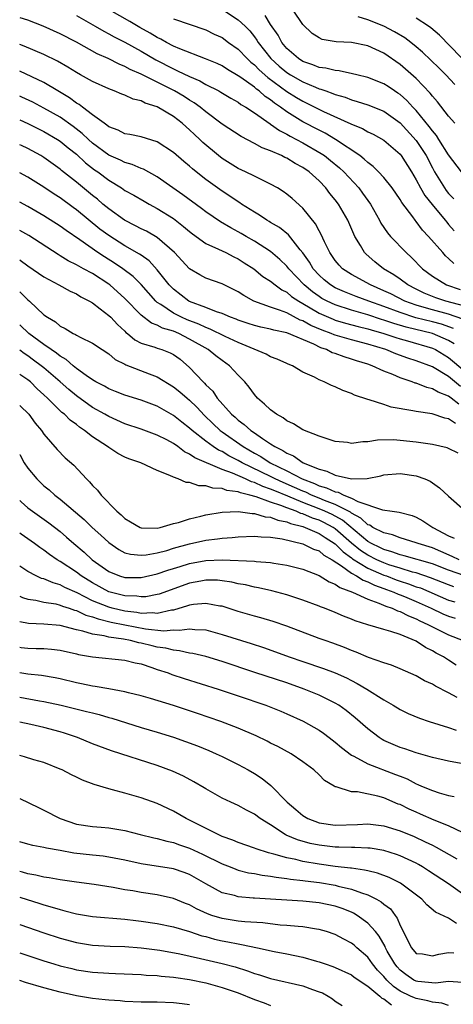
# Model space of a CAD drawing. Units: inches. Extents: x 2619000 to 2622000, y 1506000 to 1509000.
# Drawn here: x 2619000 to 2619054, y 1506172 to 1506294 of the extents above; entities that cross this region are included whole.
import ezdxf

# ---------------------------------------------------------------- set-up
doc = ezdxf.new("R2010")
doc.units = ezdxf.units.IN
doc.header["$MEASUREMENT"] = 0
doc.layers.add('LD26191506_2ft', color=60, linetype='Continuous')

msp = doc.modelspace()

# ---------------------------------------------------------------- linework, layer by layer
at = {"layer": 'LD26191506_2ft'}
for points, elevation in [([(2619053.64, 1506263.64), (2619053, 1506264.28), (2619052.62, 1506264.62), (2619052.27, 1506265), (2619050.53, 1506267), (2619049.79, 1506267.79), (2619049, 1506268.86), (2619048.88, 1506269), (2619048.56, 1506269.44), (2619047.21, 1506271.21), (2619047, 1506271.56), (2619046.02, 1506273), (2619045, 1506274.29), (2619044.35, 1506275), (2619043.67, 1506275.67), (2619043, 1506276.16), (2619042.58, 1506276.58), (2619042.01, 1506277), (2619039.01, 1506279.01), (2619037.76, 1506279.76), (2619037, 1506280.13), (2619035, 1506281.19), (2619033, 1506282.41), (2619032.21, 1506283), (2619031.49, 1506283.49), (2619031, 1506283.89), (2619030.33, 1506284.33), (2619029.58, 1506285), (2619029.24, 1506285.24), (2619029, 1506285.45), (2619027.34, 1506286.66), (2619027, 1506286.89), (2619025.66, 1506287.66), (2619025, 1506288.1), (2619024.39, 1506288.39), (2619022.97, 1506288.97), (2619019.8, 1506290.2), (2619019, 1506290.55), (2619018.15, 1506291), (2619017.42, 1506291.42), (2619017, 1506291.61), (2619016.14, 1506292.14), (2619014.86, 1506292.86), (2619013.61, 1506293.61), (2619011.13, 1506295)], 7864), ([(2619025.18, 1506295), (2619027, 1506293.79), (2619027.87, 1506293), (2619028.42, 1506292.42), (2619029, 1506291.7), (2619029.3, 1506291.3), (2619029.47, 1506291), (2619031.02, 1506289), (2619032.07, 1506288.07), (2619033, 1506287.3), (2619033.48, 1506287), (2619035, 1506286.12), (2619036.55, 1506285.45), (2619037, 1506285.28), (2619037.23, 1506285.23), (2619037.82, 1506285), (2619038.7, 1506284.7), (2619039, 1506284.56), (2619040.22, 1506284.22), (2619041, 1506283.9), (2619041.71, 1506283.71), (2619043, 1506283.29), (2619045, 1506282.49), (2619047, 1506281.07), (2619049, 1506278.89), (2619050.23, 1506277), (2619051, 1506275.48), (2619051.26, 1506275), (2619052.48, 1506273), (2619052.7, 1506272.7), (2619053, 1506272.33), (2619053.66, 1506271.66)], 7868), ([(2619053.75, 1506281), (2619053, 1506281.88), (2619051.64, 1506283.64), (2619051, 1506284.37), (2619050.73, 1506284.73), (2619049, 1506286.54), (2619047.69, 1506287.69), (2619047, 1506288.27), (2619045, 1506289.66), (2619043, 1506290.59), (2619041, 1506291), (2619039.09, 1506291.09), (2619037.38, 1506291.38), (2619037, 1506291.57), (2619036.13, 1506292.13), (2619035, 1506293.23), (2619033.78, 1506295)], 7872), ([(2619055, 1506258.36), (2619052.65, 1506259), (2619051.41, 1506259.41), (2619049.99, 1506259.99), (2619049, 1506260.46), (2619047.94, 1506261), (2619047, 1506261.71), (2619046.25, 1506262.25), (2619044.96, 1506263), (2619043.87, 1506263.87), (2619042.8, 1506264.8), (2619042.6, 1506265), (2619042.1, 1506265.9), (2619041.42, 1506267), (2619041.28, 1506267.28), (2619040.53, 1506269), (2619039.38, 1506271), (2619039, 1506271.52), (2619038.33, 1506272.33), (2619037.84, 1506273), (2619037, 1506273.88), (2619035.77, 1506275), (2619035, 1506275.53), (2619034.03, 1506276.03), (2619033, 1506276.68), (2619032.77, 1506276.77), (2619032.34, 1506277), (2619031, 1506277.6), (2619029.97, 1506277.97), (2619029, 1506278.52), (2619027.36, 1506279.36), (2619025, 1506280.9), (2619023, 1506282.41), (2619022.29, 1506283), (2619021.55, 1506283.54), (2619021, 1506283.86), (2619020.31, 1506284.31), (2619019.12, 1506285), (2619015, 1506287.07), (2619013.66, 1506287.66), (2619013, 1506288.03), (2619012.3, 1506288.3), (2619010.94, 1506289), (2619009.59, 1506289.59), (2619007, 1506291.02), (2619005, 1506292.07), (2619002.9, 1506293), (2619001, 1506293.74), (2619000.05, 1506294.05)], 7860), ([(2619007, 1506294.32), (2619009.33, 1506293), (2619010.38, 1506292.38), (2619011, 1506292.07), (2619011.68, 1506291.68), (2619013, 1506291.04), (2619015, 1506289.93), (2619016.84, 1506288.84), (2619019, 1506287.72), (2619019.51, 1506287.51), (2619021, 1506286.77), (2619022.25, 1506286.25), (2619023, 1506285.82), (2619024.61, 1506285), (2619024.86, 1506284.86), (2619026.1, 1506284.1), (2619027, 1506283.6), (2619027.34, 1506283.34), (2619027.94, 1506283), (2619029, 1506282.3), (2619030.93, 1506280.93), (2619031, 1506280.9), (2619032.09, 1506280.09), (2619033, 1506279.65), (2619033.4, 1506279.4), (2619034.2, 1506279), (2619035, 1506278.57), (2619037.27, 1506277.27), (2619037.65, 1506277), (2619038.41, 1506276.41), (2619039.51, 1506275.51), (2619040.05, 1506275), (2619041.9, 1506273), (2619042.37, 1506272.37), (2619043.34, 1506271), (2619044.46, 1506269), (2619044.64, 1506268.64), (2619045.44, 1506267.44), (2619045.81, 1506267), (2619047.74, 1506265), (2619048.41, 1506264.41), (2619049.78, 1506263), (2619051, 1506262.08), (2619052.72, 1506261), (2619054.42, 1506260.42)], 7862), ([(2619019, 1506293.91), (2619023, 1506292.55), (2619024.04, 1506292.04), (2619025, 1506291.6), (2619025.82, 1506291), (2619027, 1506290.17), (2619028.09, 1506289), (2619028.56, 1506288.56), (2619029, 1506288.22), (2619029.6, 1506287.6), (2619030.66, 1506286.66), (2619033, 1506284.95), (2619034.2, 1506284.2), (2619035, 1506283.72), (2619035.49, 1506283.49), (2619037.54, 1506282.46), (2619040.92, 1506280.92), (2619041, 1506280.88), (2619042.34, 1506280.34), (2619043, 1506279.96), (2619043.66, 1506279.66), (2619045, 1506278.9), (2619047, 1506277.19), (2619047.15, 1506277), (2619048.41, 1506275), (2619049, 1506274.02), (2619049.53, 1506273), (2619050.07, 1506272.07), (2619050.96, 1506270.96), (2619052.58, 1506269), (2619052.76, 1506268.76), (2619053, 1506268.49), (2619053.69, 1506267.69)], 7866), ([(2619054.58, 1506275), (2619053, 1506277.09), (2619051.81, 1506279), (2619051.49, 1506279.49), (2619051, 1506280.06), (2619050.61, 1506280.61), (2619049, 1506282.57), (2619048.59, 1506283), (2619047.84, 1506283.84), (2619047, 1506284.56), (2619046.74, 1506284.74), (2619046.33, 1506285), (2619045.54, 1506285.54), (2619045, 1506285.88), (2619043, 1506286.68), (2619041.66, 1506287), (2619041.14, 1506287.14), (2619039.49, 1506287.49), (2619039, 1506287.52), (2619037.83, 1506287.83), (2619037, 1506287.92), (2619036.24, 1506288.24), (2619035, 1506288.65), (2619034.43, 1506289), (2619033, 1506290.26), (2619032.39, 1506291), (2619031.92, 1506291.92), (2619031, 1506293.24), (2619030.32, 1506294.32)], 7870), ([(2619053.78, 1506285.78), (2619052.67, 1506287), (2619051.83, 1506287.83), (2619050.82, 1506288.82), (2619049.78, 1506289.78), (2619049, 1506290.46), (2619048.33, 1506291), (2619047.57, 1506291.57), (2619046.32, 1506292.32), (2619045, 1506293.02), (2619043, 1506293.79), (2619041.82, 1506294.18)], 7874), ([(2619055.84, 1506287.84), (2619051.89, 1506291.89), (2619050.8, 1506292.8), (2619050.52, 1506293), (2619049, 1506293.99)], 7876), ([(2619054.77, 1506256.77), (2619053, 1506257.38), (2619051, 1506257.92), (2619049.7, 1506258.3), (2619049, 1506258.49), (2619047.6, 1506259), (2619045.88, 1506259.88), (2619045, 1506260.29), (2619043.34, 1506261), (2619041, 1506262.3), (2619039.9, 1506263), (2619039.46, 1506263.46), (2619039, 1506264.03), (2619038.32, 1506265), (2619037.66, 1506266.34), (2619037.26, 1506267.26), (2619037, 1506267.71), (2619036.57, 1506268.57), (2619035, 1506270.48), (2619033.68, 1506271.68), (2619033, 1506272.24), (2619032.56, 1506272.56), (2619031.84, 1506273), (2619031, 1506273.48), (2619030.09, 1506273.91), (2619029, 1506274.47), (2619027.91, 1506275), (2619027, 1506275.41), (2619025, 1506276.66), (2619024.58, 1506277), (2619022.64, 1506278.64), (2619022.27, 1506279), (2619021.6, 1506279.6), (2619021, 1506280.19), (2619020.56, 1506280.56), (2619020.09, 1506281), (2619019, 1506281.84), (2619017, 1506283.05), (2619015.51, 1506283.51), (2619015, 1506283.78), (2619014, 1506284), (2619013, 1506284.47), (2619012.61, 1506284.61), (2619011.68, 1506285), (2619011, 1506285.25), (2619009, 1506286.16), (2619007.53, 1506287), (2619007, 1506287.28), (2619005.94, 1506287.94), (2619004.68, 1506288.68), (2619003, 1506289.51), (2619000.55, 1506290.55), (2619000, 1506290.74)], 7858), ([(2619053.62, 1506255.62), (2619052.14, 1506256.14), (2619051, 1506256.44), (2619048.95, 1506256.95), (2619047, 1506257.58), (2619045, 1506258.34), (2619043.13, 1506259), (2619041.58, 1506259.59), (2619040.15, 1506260.15), (2619039, 1506260.66), (2619038.42, 1506261), (2619037.64, 1506261.64), (2619037, 1506262.21), (2619036.28, 1506263), (2619035.81, 1506263.81), (2619034.97, 1506264.97), (2619034.67, 1506265.33), (2619033.2, 1506267.2), (2619032.1, 1506268.1), (2619031, 1506268.74), (2619030.84, 1506268.84), (2619030.55, 1506269), (2619029.64, 1506269.64), (2619029, 1506269.99), (2619027.42, 1506271), (2619027.18, 1506271.18), (2619027, 1506271.27), (2619025.98, 1506271.98), (2619025, 1506272.6), (2619023, 1506274.06), (2619021.81, 1506275), (2619021.36, 1506275.36), (2619021, 1506275.69), (2619020.28, 1506276.28), (2619019, 1506277.39), (2619017, 1506278.72), (2619015, 1506279.34), (2619013.61, 1506279.61), (2619013, 1506279.7), (2619012.15, 1506280.15), (2619011, 1506280.56), (2619010.77, 1506280.77), (2619010.42, 1506281), (2619009, 1506282.05), (2619007.74, 1506283), (2619007.33, 1506283.33), (2619007, 1506283.51), (2619006.15, 1506284.15), (2619004.69, 1506285), (2619003, 1506286.04), (2619000, 1506287.46)], 7856), ([(2619053.7, 1506253.7), (2619053, 1506254.12), (2619051, 1506254.99), (2619047.76, 1506255.76), (2619046.22, 1506256.22), (2619045, 1506256.65), (2619044.72, 1506256.72), (2619043, 1506257.3), (2619041, 1506257.88), (2619039, 1506258.53), (2619037.98, 1506259), (2619037.34, 1506259.34), (2619037, 1506259.56), (2619036.16, 1506260.16), (2619035.15, 1506261), (2619033.25, 1506263), (2619033.15, 1506263.15), (2619033, 1506263.32), (2619032.15, 1506264.15), (2619031, 1506265.12), (2619029, 1506266.42), (2619027.98, 1506267), (2619027.37, 1506267.37), (2619027, 1506267.58), (2619026.07, 1506268.07), (2619024.8, 1506268.8), (2619023, 1506270.03), (2619022.45, 1506270.45), (2619020.15, 1506272.15), (2619018.92, 1506273), (2619017, 1506274.37), (2619015.31, 1506275.31), (2619015, 1506275.42), (2619013.91, 1506275.91), (2619013, 1506276.14), (2619012.44, 1506276.44), (2619011, 1506277.07), (2619009, 1506278.54), (2619008.48, 1506279), (2619007.73, 1506279.73), (2619006.61, 1506280.61), (2619005, 1506281.75), (2619003, 1506282.89), (2619001.61, 1506283.61), (2619000.25, 1506284.25), (2619000, 1506284.37)], 7854), ([(2619000, 1506281.43), (2619001, 1506280.99), (2619002.32, 1506280.32), (2619003, 1506280), (2619004.68, 1506279), (2619005, 1506278.79), (2619005.97, 1506277.97), (2619007, 1506277.17), (2619008.12, 1506276.12), (2619009.26, 1506275.26), (2619009.64, 1506275), (2619011, 1506273.96), (2619012.57, 1506273), (2619013, 1506272.7), (2619014.09, 1506272.09), (2619015.36, 1506271.36), (2619016, 1506271), (2619017, 1506270.47), (2619019, 1506269.22), (2619020.25, 1506268.25), (2619021, 1506267.61), (2619021.34, 1506267.34), (2619023, 1506266.13), (2619024.57, 1506265.43), (2619025, 1506265.21), (2619025.45, 1506265), (2619026.47, 1506264.47), (2619027, 1506264.24), (2619027.75, 1506263.75), (2619028.94, 1506263), (2619030.06, 1506262.06), (2619031, 1506261.46), (2619031.56, 1506261), (2619032.39, 1506260.39), (2619033, 1506260.11), (2619033.59, 1506259.59), (2619034.48, 1506259), (2619035.7, 1506258.3), (2619037, 1506257.51), (2619038.75, 1506256.75), (2619039, 1506256.66), (2619040.27, 1506256.27), (2619041.84, 1506255.84), (2619043, 1506255.57), (2619043.43, 1506255.43), (2619045, 1506255.01), (2619046.48, 1506254.48), (2619047, 1506254.32), (2619047.92, 1506254.08), (2619051, 1506253.18), (2619051.39, 1506253), (2619053, 1506252.03), (2619055, 1506250.34)], 7852), ([(2619054.45, 1506248.45), (2619053, 1506249.66), (2619051, 1506250.85), (2619049, 1506251.61), (2619047.95, 1506251.95), (2619046.48, 1506252.48), (2619045.23, 1506253), (2619043, 1506253.67), (2619041, 1506254.19), (2619039, 1506254.78), (2619038.84, 1506254.84), (2619038.48, 1506255), (2619037.39, 1506255.39), (2619035.98, 1506255.98), (2619035, 1506256.54), (2619034.66, 1506256.66), (2619033, 1506257.53), (2619032.1, 1506257.9), (2619031, 1506258.27), (2619028.95, 1506259), (2619027.68, 1506259.68), (2619027, 1506260.14), (2619026.43, 1506260.43), (2619025, 1506261.13), (2619023, 1506261.85), (2619022.25, 1506262.25), (2619021, 1506263.01), (2619019.14, 1506265), (2619017, 1506266.86), (2619015.65, 1506267.65), (2619015, 1506267.95), (2619014.32, 1506268.32), (2619012.96, 1506269), (2619011, 1506270.41), (2619010.29, 1506271), (2619009.6, 1506271.6), (2619009, 1506272.08), (2619007, 1506273.73), (2619005.18, 1506275.18), (2619005, 1506275.34), (2619003, 1506276.77), (2619002.62, 1506277), (2619001, 1506277.88), (2619000.24, 1506278.24), (2619000, 1506278.35)], 7850), ([(2619054.26, 1506246.26), (2619053.33, 1506247), (2619053.13, 1506247.13), (2619053, 1506247.24), (2619051.72, 1506247.72), (2619051, 1506248.16), (2619050.31, 1506248.31), (2619049, 1506248.83), (2619048.86, 1506248.86), (2619048.5, 1506249), (2619047, 1506249.49), (2619046.1, 1506249.9), (2619045, 1506250.34), (2619043.57, 1506251), (2619043, 1506251.21), (2619041.62, 1506251.62), (2619041, 1506251.83), (2619040.09, 1506252.09), (2619039, 1506252.5), (2619038.62, 1506252.62), (2619037.93, 1506253), (2619037.23, 1506253.23), (2619036.34, 1506253.66), (2619033, 1506255.06), (2619031.39, 1506255.39), (2619031, 1506255.52), (2619029.78, 1506255.78), (2619029, 1506255.98), (2619028.24, 1506256.24), (2619027, 1506256.65), (2619026.76, 1506256.76), (2619026.06, 1506257), (2619025, 1506257.47), (2619024.32, 1506257.68), (2619023, 1506258.22), (2619021, 1506258.95), (2619020.91, 1506259), (2619019, 1506260.46), (2619018.48, 1506261), (2619017, 1506262.89), (2619015.98, 1506263.98), (2619015, 1506264.67), (2619014.82, 1506264.82), (2619013, 1506265.85), (2619011, 1506267.11), (2619009.92, 1506267.92), (2619007, 1506270.3), (2619006.59, 1506270.59), (2619005, 1506271.76), (2619004.25, 1506272.25), (2619003, 1506273.09), (2619001, 1506274.32), (2619000, 1506274.86)], 7848), ([(2619053.87, 1506243.87), (2619053, 1506244.45), (2619052.53, 1506244.53), (2619050.96, 1506245.04), (2619049, 1506245.33), (2619048.57, 1506245.43), (2619045.89, 1506245.89), (2619045, 1506246.21), (2619043.2, 1506246.8), (2619043, 1506246.84), (2619041.37, 1506247.37), (2619041, 1506247.57), (2619039.92, 1506247.92), (2619039, 1506248.39), (2619038.54, 1506248.54), (2619037.63, 1506249), (2619037, 1506249.25), (2619036.42, 1506249.58), (2619035, 1506250.22), (2619033.69, 1506251), (2619033.18, 1506251.18), (2619033, 1506251.27), (2619031.82, 1506251.82), (2619031, 1506252.11), (2619030.45, 1506252.45), (2619027, 1506253.88), (2619025.37, 1506254.63), (2619023.54, 1506255.54), (2619023, 1506255.73), (2619022.14, 1506256.14), (2619020.69, 1506256.69), (2619020.01, 1506257), (2619019, 1506257.51), (2619017.42, 1506258.58), (2619017, 1506258.84), (2619016.81, 1506259), (2619015, 1506261.05), (2619014.03, 1506262.03), (2619012.75, 1506263), (2619011.71, 1506263.71), (2619010.46, 1506264.46), (2619009.65, 1506265), (2619007.43, 1506266.57), (2619005.73, 1506267.73), (2619005, 1506268.27), (2619003, 1506269.55), (2619001, 1506270.71), (2619000, 1506271.23)], 7846), ([(2619054.17, 1506240.17), (2619053, 1506240.76), (2619052.83, 1506240.83), (2619051, 1506241.26), (2619049, 1506241.55), (2619047, 1506241.76), (2619046.18, 1506241.82), (2619044.2, 1506241.8), (2619043, 1506241.6), (2619042.39, 1506241.61), (2619041, 1506241.4), (2619040.51, 1506241.49), (2619039, 1506241.62), (2619037, 1506242.27), (2619035, 1506243.08), (2619033.82, 1506243.82), (2619033, 1506244.18), (2619032.55, 1506244.55), (2619031.73, 1506245), (2619031, 1506245.53), (2619030.26, 1506246.26), (2619029.4, 1506247), (2619029, 1506247.44), (2619028.34, 1506248.34), (2619027.8, 1506249), (2619027, 1506249.84), (2619025.94, 1506251), (2619025, 1506251.65), (2619024.23, 1506252.23), (2619023.3, 1506253), (2619021, 1506254.31), (2619019.65, 1506255), (2619019, 1506255.27), (2619017.65, 1506255.65), (2619017, 1506256.01), (2619016.27, 1506256.27), (2619015, 1506257.28), (2619013, 1506259.32), (2619011.13, 1506261), (2619011, 1506261.09), (2619009, 1506262.4), (2619007.9, 1506263), (2619007.31, 1506263.31), (2619007, 1506263.5), (2619005.99, 1506263.99), (2619005, 1506264.61), (2619004.75, 1506264.75), (2619001.12, 1506267.12), (2619000, 1506267.74)], 7844), ([(2619000, 1506264.1), (2619000.06, 1506264.06), (2619001, 1506263.38), (2619003, 1506262), (2619004.83, 1506261), (2619006.22, 1506260.22), (2619007, 1506259.88), (2619007.54, 1506259.54), (2619008.61, 1506259), (2619009, 1506258.77), (2619009.94, 1506258.06), (2619011, 1506257.23), (2619011.24, 1506257), (2619012.09, 1506256.09), (2619013, 1506255.28), (2619013.13, 1506255.13), (2619013.32, 1506255), (2619014.22, 1506254.22), (2619015, 1506253.81), (2619016.7, 1506253.3), (2619017, 1506253.18), (2619017.57, 1506253), (2619018.61, 1506252.61), (2619019, 1506252.4), (2619019.81, 1506251.81), (2619021, 1506250.8), (2619022.67, 1506249), (2619022.84, 1506248.84), (2619023, 1506248.65), (2619023.85, 1506247.85), (2619024.4, 1506247), (2619026.17, 1506245), (2619026.63, 1506244.63), (2619027, 1506244.27), (2619027.75, 1506243.75), (2619028.55, 1506243), (2619029, 1506242.7), (2619030, 1506242), (2619031, 1506241.36), (2619031.52, 1506241), (2619032.52, 1506240.52), (2619033, 1506240.18), (2619033.84, 1506239.84), (2619035.01, 1506238.99), (2619037, 1506238.19), (2619037.97, 1506237.97), (2619039, 1506237.45), (2619040.99, 1506237.01), (2619042.95, 1506237.05), (2619044.62, 1506237.38), (2619045, 1506237.49), (2619047, 1506237.69), (2619049, 1506237.39), (2619050.05, 1506237), (2619050.71, 1506236.71), (2619051.89, 1506235.89), (2619053, 1506234.85), (2619055, 1506233.1)], 7842), ([(2619000, 1506260.15), (2619000.08, 1506260.08), (2619001, 1506259.17), (2619001.2, 1506259), (2619003, 1506257.31), (2619003.42, 1506257), (2619004.42, 1506256.42), (2619005, 1506255.92), (2619005.63, 1506255.63), (2619006.61, 1506255), (2619006.88, 1506254.88), (2619007, 1506254.79), (2619007.46, 1506254.54), (2619009, 1506253.81), (2619010.2, 1506253), (2619011, 1506252.49), (2619011.79, 1506251.79), (2619013, 1506251.18), (2619013.11, 1506251.11), (2619016.01, 1506249.99), (2619017, 1506249.64), (2619019, 1506248.41), (2619019.78, 1506247.78), (2619020.68, 1506247), (2619021, 1506246.74), (2619021.89, 1506245.89), (2619022.85, 1506244.85), (2619023.86, 1506243.86), (2619024.77, 1506243), (2619025, 1506242.82), (2619027.6, 1506241), (2619029, 1506240.19), (2619029.78, 1506239.78), (2619030.94, 1506239), (2619033, 1506238), (2619034.9, 1506237), (2619036.43, 1506236.43), (2619037, 1506236.15), (2619037.91, 1506235.91), (2619039, 1506235.39), (2619039.35, 1506235.35), (2619040.05, 1506235), (2619041, 1506234.64), (2619041.79, 1506234.21), (2619044.84, 1506233.16), (2619046.04, 1506233), (2619046.9, 1506232.9), (2619048.48, 1506232.48), (2619049, 1506232.28), (2619049.83, 1506231.83), (2619051.07, 1506231), (2619053, 1506229.97), (2619053.67, 1506229.67)], 7840), ([(2619054.29, 1506227), (2619053.42, 1506227.42), (2619052.04, 1506228.04), (2619051, 1506228.47), (2619049.23, 1506229), (2619049, 1506229.1), (2619047, 1506229.7), (2619046.07, 1506230.07), (2619045, 1506230.31), (2619043.65, 1506231), (2619043.26, 1506231.26), (2619043, 1506231.34), (2619042.15, 1506232.15), (2619041, 1506232.75), (2619040.87, 1506232.87), (2619040.62, 1506233), (2619039, 1506233.85), (2619037.66, 1506234.34), (2619037, 1506234.62), (2619036.06, 1506235), (2619035.35, 1506235.35), (2619035, 1506235.47), (2619033.96, 1506235.96), (2619032.55, 1506236.55), (2619031.56, 1506237), (2619031, 1506237.29), (2619027.49, 1506239), (2619027, 1506239.29), (2619025.86, 1506239.86), (2619025, 1506240.38), (2619024.56, 1506240.56), (2619023.9, 1506241), (2619023, 1506241.66), (2619021.3, 1506243), (2619021, 1506243.29), (2619020.03, 1506244.03), (2619019, 1506244.86), (2619017, 1506245.99), (2619015, 1506246.75), (2619013, 1506247.35), (2619011.83, 1506247.83), (2619011, 1506248.13), (2619010.46, 1506248.46), (2619009.41, 1506249), (2619009, 1506249.25), (2619008.21, 1506249.79), (2619007, 1506250.67), (2619006.6, 1506251), (2619005.76, 1506251.76), (2619005, 1506252.18), (2619004.55, 1506252.55), (2619003.87, 1506253), (2619003, 1506253.62), (2619001.13, 1506255), (2619000.04, 1506256.04), (2619000, 1506256.07)], 7838), ([(2619054.99, 1506224.99), (2619053, 1506225.7), (2619051, 1506226.5), (2619047.5, 1506227.5), (2619047, 1506227.61), (2619046, 1506228), (2619045, 1506228.25), (2619044.51, 1506228.51), (2619043.47, 1506229), (2619043, 1506229.27), (2619039.89, 1506231.89), (2619038.59, 1506232.59), (2619037.71, 1506233), (2619037, 1506233.3), (2619035, 1506234.08), (2619033.13, 1506234.87), (2619031.51, 1506235.51), (2619031, 1506235.74), (2619030.05, 1506236.05), (2619029, 1506236.56), (2619028.64, 1506236.64), (2619027.88, 1506237), (2619026.29, 1506237.71), (2619025, 1506238.18), (2619021.62, 1506239.62), (2619021, 1506240.07), (2619020.36, 1506240.36), (2619019.52, 1506241), (2619019, 1506241.37), (2619018.18, 1506241.82), (2619017, 1506242.43), (2619015, 1506243.17), (2619013, 1506243.82), (2619011, 1506244.71), (2619010.52, 1506245), (2619009, 1506245.85), (2619007, 1506247.27), (2619006.06, 1506248.06), (2619005, 1506249), (2619003, 1506250.73), (2619002.66, 1506251), (2619001.71, 1506251.71), (2619001, 1506252.22), (2619000.53, 1506252.53), (2619000, 1506252.94)], 7836), ([(2619053.65, 1506223.65), (2619053, 1506223.88), (2619050.78, 1506224.78), (2619049, 1506225.37), (2619048.52, 1506225.48), (2619047, 1506225.94), (2619045.62, 1506226.38), (2619045, 1506226.6), (2619044.11, 1506227), (2619043, 1506227.56), (2619042.13, 1506228.13), (2619041, 1506229.07), (2619039, 1506230.82), (2619038.73, 1506231), (2619037.6, 1506231.6), (2619037, 1506231.89), (2619036.16, 1506232.16), (2619035, 1506232.68), (2619034.74, 1506232.74), (2619034.17, 1506233), (2619033, 1506233.43), (2619032.28, 1506233.72), (2619031, 1506234.13), (2619029.22, 1506234.78), (2619028.42, 1506235), (2619027.27, 1506235.27), (2619027, 1506235.4), (2619025.58, 1506235.58), (2619025, 1506235.83), (2619023.86, 1506235.86), (2619023, 1506236.16), (2619022.15, 1506236.15), (2619021, 1506236.55), (2619020.55, 1506236.55), (2619019.6, 1506237), (2619019, 1506237.21), (2619018.56, 1506237.44), (2619017, 1506238.05), (2619014.96, 1506239), (2619013.5, 1506239.5), (2619013, 1506239.71), (2619012.14, 1506240.15), (2619011, 1506240.89), (2619010.86, 1506241), (2619009, 1506242.22), (2619008.02, 1506243), (2619007.4, 1506243.4), (2619007, 1506243.72), (2619006.25, 1506244.25), (2619005.52, 1506245), (2619005.22, 1506245.22), (2619005, 1506245.43), (2619003.44, 1506247), (2619003, 1506247.42), (2619002.16, 1506248.16), (2619001.32, 1506249), (2619001, 1506249.26), (2619000, 1506249.94)], 7834), ([(2619000, 1506246.11), (2619000.06, 1506246.06), (2619001.11, 1506245), (2619001.91, 1506243.91), (2619002.69, 1506243), (2619003, 1506242.53), (2619004.63, 1506240.63), (2619005.62, 1506239.62), (2619006.7, 1506238.7), (2619008.27, 1506237), (2619008.64, 1506236.64), (2619009, 1506236.2), (2619009.61, 1506235.61), (2619010.05, 1506235), (2619012, 1506233), (2619012.55, 1506232.55), (2619013, 1506232.11), (2619013.71, 1506231.71), (2619014.88, 1506231), (2619015, 1506230.95), (2619017, 1506230.92), (2619017.37, 1506231), (2619019, 1506231.47), (2619019.61, 1506231.61), (2619021, 1506232.08), (2619022.38, 1506232.38), (2619023, 1506232.55), (2619025, 1506232.87), (2619027, 1506232.96), (2619028.72, 1506232.72), (2619029, 1506232.73), (2619030.32, 1506232.32), (2619031, 1506232.25), (2619031.89, 1506231.89), (2619033, 1506231.68), (2619033.47, 1506231.47), (2619035, 1506231.1), (2619035.28, 1506231), (2619037, 1506230.26), (2619037.75, 1506229.75), (2619039, 1506228.99), (2619039.97, 1506227.97), (2619041, 1506227.23), (2619041.12, 1506227.12), (2619043, 1506225.97), (2619045, 1506225.11), (2619045.32, 1506225), (2619046.52, 1506224.52), (2619047, 1506224.35), (2619048.03, 1506224.03), (2619049, 1506223.67), (2619049.51, 1506223.51), (2619053, 1506222.02), (2619053.78, 1506221.78)], 7832), ([(2619000, 1506240.03), (2619000.01, 1506240.01), (2619000.55, 1506239), (2619001, 1506238.32), (2619002.1, 1506237), (2619002.55, 1506236.55), (2619003, 1506236.14), (2619003.65, 1506235.65), (2619004.36, 1506235), (2619005, 1506234.51), (2619007.97, 1506231.97), (2619008.97, 1506231), (2619010.04, 1506230.04), (2619011, 1506229.13), (2619012.26, 1506228.26), (2619013, 1506227.87), (2619013.68, 1506227.68), (2619015, 1506227.56), (2619015.61, 1506227.61), (2619017, 1506227.87), (2619018.16, 1506228.16), (2619019, 1506228.42), (2619021, 1506228.96), (2619023, 1506229.42), (2619024.42, 1506229.58), (2619025, 1506229.68), (2619026.24, 1506229.76), (2619027, 1506229.85), (2619029, 1506229.93), (2619029.82, 1506229.82), (2619031, 1506229.78), (2619032.42, 1506229.58), (2619035, 1506228.98), (2619036.32, 1506228.32), (2619037, 1506228.09), (2619037.58, 1506227.58), (2619038.6, 1506227), (2619039.76, 1506226.24), (2619041, 1506225.33), (2619041.62, 1506225), (2619042.46, 1506224.46), (2619043, 1506224.28), (2619043.84, 1506223.84), (2619045, 1506223.45), (2619045.32, 1506223.32), (2619046.23, 1506223), (2619046.75, 1506222.75), (2619047, 1506222.67), (2619047.55, 1506222.45), (2619049, 1506221.84), (2619050.84, 1506221), (2619052.3, 1506220.3), (2619053, 1506220.02), (2619053.79, 1506219.79)], 7830), ([(2619000, 1506234.34), (2619000.17, 1506234.17), (2619001, 1506233.44), (2619001.56, 1506233), (2619003.58, 1506231.58), (2619005, 1506230.48), (2619005.8, 1506229.8), (2619006.69, 1506229), (2619007.95, 1506227.95), (2619008.96, 1506227), (2619011, 1506225.53), (2619012.32, 1506225), (2619013, 1506224.79), (2619015, 1506224.79), (2619017, 1506225.24), (2619018.3, 1506225.7), (2619019, 1506225.9), (2619019.82, 1506226.18), (2619021, 1506226.53), (2619023, 1506226.92), (2619025.01, 1506227.01), (2619029, 1506226.81), (2619029.22, 1506226.78), (2619031, 1506226.66), (2619031.41, 1506226.59), (2619033, 1506226.35), (2619035, 1506225.83), (2619037, 1506225.06), (2619038.25, 1506224.25), (2619039, 1506223.98), (2619039.56, 1506223.56), (2619041.12, 1506223), (2619043, 1506222.11), (2619044.36, 1506221.64), (2619045.24, 1506221.24), (2619046.01, 1506221), (2619046.69, 1506220.69), (2619047, 1506220.61), (2619048.06, 1506220.06), (2619049, 1506219.71), (2619049.46, 1506219.46), (2619050.44, 1506219), (2619051, 1506218.68), (2619051.59, 1506218.41), (2619053, 1506217.71), (2619054.78, 1506217)], 7828), ([(2619053.95, 1506213.95), (2619053, 1506214.59), (2619052.35, 1506215), (2619051.45, 1506215.45), (2619051, 1506215.73), (2619050.15, 1506216.15), (2619049, 1506216.93), (2619047, 1506217.76), (2619045.87, 1506218.13), (2619045, 1506218.36), (2619043, 1506218.94), (2619041.45, 1506219.45), (2619041, 1506219.66), (2619040.02, 1506220.02), (2619039, 1506220.47), (2619037.65, 1506221), (2619037.17, 1506221.17), (2619037, 1506221.26), (2619035, 1506221.99), (2619033, 1506222.64), (2619031.14, 1506223.14), (2619029.52, 1506223.52), (2619029, 1506223.6), (2619027.89, 1506223.89), (2619027, 1506224.04), (2619026.23, 1506224.23), (2619025, 1506224.41), (2619024.46, 1506224.46), (2619023, 1506224.47), (2619022.37, 1506224.37), (2619021, 1506224.09), (2619017.24, 1506222.76), (2619017, 1506222.69), (2619015.57, 1506222.43), (2619015, 1506222.4), (2619014.48, 1506222.48), (2619013, 1506222.52), (2619011, 1506223.02), (2619009, 1506224.13), (2619007.6, 1506225), (2619007, 1506225.46), (2619005, 1506226.79), (2619004.63, 1506227), (2619003.66, 1506227.66), (2619003, 1506228.19), (2619002.5, 1506228.5), (2619001.82, 1506229), (2619000.16, 1506230.16), (2619000, 1506230.29)], 7826), ([(2619054.04, 1506209.96), (2619053, 1506210.53), (2619051.38, 1506211.38), (2619051, 1506211.62), (2619050.03, 1506212.03), (2619049, 1506212.62), (2619047, 1506213.5), (2619045.94, 1506213.94), (2619045, 1506214.23), (2619043.1, 1506214.9), (2619041.57, 1506215.57), (2619041, 1506215.77), (2619040.15, 1506216.15), (2619038.69, 1506216.69), (2619037.74, 1506217), (2619037, 1506217.27), (2619033, 1506218.77), (2619031.33, 1506219.34), (2619029.8, 1506219.8), (2619029, 1506220.01), (2619027, 1506220.61), (2619025, 1506221.24), (2619024.74, 1506221.26), (2619023, 1506221.59), (2619021.47, 1506221.47), (2619021, 1506221.39), (2619020.72, 1506221.28), (2619019, 1506220.78), (2619018.76, 1506220.76), (2619017, 1506220.35), (2619016.42, 1506220.42), (2619015, 1506220.35), (2619014.46, 1506220.46), (2619013, 1506220.63), (2619011.44, 1506221), (2619011, 1506221.12), (2619009, 1506221.92), (2619007.11, 1506222.89), (2619005.58, 1506223.58), (2619005, 1506223.9), (2619004.13, 1506224.13), (2619003, 1506224.63), (2619002.7, 1506224.7), (2619002.05, 1506225), (2619001, 1506225.55), (2619000.12, 1506226.11), (2619000, 1506226.2)], 7824), ([(2619000, 1506222.48), (2619000.33, 1506222.33), (2619001, 1506222.13), (2619002, 1506222), (2619003, 1506221.77), (2619004.47, 1506221.53), (2619005, 1506221.4), (2619005.27, 1506221.27), (2619006.12, 1506221), (2619006.76, 1506220.76), (2619007, 1506220.71), (2619008.16, 1506220.16), (2619009, 1506219.94), (2619009.68, 1506219.68), (2619011.29, 1506219.29), (2619013, 1506218.93), (2619015.56, 1506218.44), (2619017.79, 1506218.21), (2619019, 1506218.31), (2619019.73, 1506218.27), (2619021, 1506218.47), (2619021.62, 1506218.38), (2619023, 1506218.32), (2619025, 1506217.77), (2619028.62, 1506216.62), (2619030.13, 1506216.13), (2619031.62, 1506215.62), (2619033.3, 1506215), (2619035, 1506214.4), (2619037.55, 1506213.55), (2619039, 1506213), (2619040.38, 1506212.38), (2619041, 1506212.05), (2619041.71, 1506211.71), (2619042.91, 1506211), (2619045, 1506209.65), (2619046.15, 1506209), (2619047, 1506208.46), (2619047.99, 1506207.99), (2619049.39, 1506207.39), (2619050.58, 1506207), (2619053, 1506206.26), (2619053.92, 1506205.92)], 7822), ([(2619055, 1506201.69), (2619053, 1506202.06), (2619051, 1506202.54), (2619049, 1506203.13), (2619047.6, 1506203.6), (2619047, 1506203.78), (2619046.14, 1506204.14), (2619045, 1506204.65), (2619044.77, 1506204.77), (2619044.42, 1506205), (2619043, 1506206.09), (2619041.45, 1506207.45), (2619040.34, 1506208.34), (2619039.42, 1506209), (2619039, 1506209.26), (2619037, 1506210.23), (2619035.17, 1506211), (2619033, 1506211.77), (2619029.04, 1506213.04), (2619025, 1506214.41), (2619023, 1506215.02), (2619021.4, 1506215.4), (2619021, 1506215.46), (2619019.75, 1506215.75), (2619019, 1506215.8), (2619018.05, 1506216.05), (2619017, 1506216.2), (2619016.37, 1506216.37), (2619015, 1506216.7), (2619014.74, 1506216.74), (2619013.71, 1506217), (2619012.83, 1506217.17), (2619011, 1506217.43), (2619010.42, 1506217.58), (2619009, 1506217.8), (2619007.82, 1506218.18), (2619007, 1506218.35), (2619005, 1506218.86), (2619003, 1506219.03), (2619001.1, 1506219.1), (2619000, 1506219.32)], 7820), ([(2619000, 1506216.18), (2619000.16, 1506216.16), (2619001, 1506216.05), (2619002.04, 1506216.04), (2619003, 1506216.01), (2619003.94, 1506215.94), (2619005, 1506215.81), (2619007, 1506215.36), (2619007.28, 1506215.28), (2619009, 1506214.97), (2619013, 1506214.59), (2619014.25, 1506214.25), (2619015, 1506214.11), (2619016.32, 1506213.68), (2619017, 1506213.43), (2619018.33, 1506213), (2619018.81, 1506212.81), (2619020.32, 1506212.32), (2619024.53, 1506211), (2619027, 1506210.17), (2619030.43, 1506209), (2619032.26, 1506208.26), (2619033, 1506207.94), (2619035.02, 1506207.02), (2619037, 1506205.9), (2619037.54, 1506205.54), (2619038.25, 1506205), (2619039, 1506204.42), (2619039.77, 1506203.77), (2619041, 1506202.84), (2619041.3, 1506202.7), (2619043, 1506201.76), (2619046.45, 1506200.45), (2619047, 1506200.22), (2619047.88, 1506199.88), (2619049, 1506199.27), (2619049.2, 1506199.2), (2619049.65, 1506199), (2619051, 1506198.44), (2619051.84, 1506198.16), (2619053, 1506197.84), (2619053.69, 1506197.69)], 7818), ([(2619054.78, 1506193.22), (2619053, 1506194.08), (2619051.2, 1506194.8), (2619049.54, 1506195.54), (2619049, 1506195.75), (2619048.14, 1506196.14), (2619047, 1506196.71), (2619046.78, 1506196.78), (2619045, 1506197.55), (2619044.24, 1506197.76), (2619041.73, 1506198.27), (2619041, 1506198.28), (2619039.11, 1506198.89), (2619039, 1506198.9), (2619038.93, 1506198.93), (2619038.84, 1506199), (2619037.68, 1506199.68), (2619037, 1506200.38), (2619036.36, 1506201), (2619035, 1506202.01), (2619033.54, 1506203), (2619031.89, 1506203.89), (2619031, 1506204.32), (2619030.56, 1506204.56), (2619029.2, 1506205.2), (2619027, 1506206.16), (2619024.84, 1506207), (2619021.98, 1506207.98), (2619019, 1506208.95), (2619016.17, 1506209.83), (2619015, 1506210.18), (2619013.45, 1506210.55), (2619013, 1506210.67), (2619011, 1506211.01), (2619009.31, 1506211.31), (2619009, 1506211.34), (2619007.64, 1506211.64), (2619007, 1506211.77), (2619005, 1506212.26), (2619004.39, 1506212.39), (2619002.68, 1506212.68), (2619001, 1506212.84), (2619000, 1506212.99)], 7816), ([(2619000, 1506209.98), (2619002.45, 1506209.55), (2619003, 1506209.47), (2619005.13, 1506209), (2619008.24, 1506208.24), (2619009, 1506208.04), (2619009.83, 1506207.84), (2619011, 1506207.49), (2619011.39, 1506207.39), (2619015, 1506206.23), (2619017, 1506205.65), (2619019, 1506205.03), (2619020.5, 1506204.5), (2619021.96, 1506203.96), (2619023.39, 1506203.39), (2619024.29, 1506203), (2619025, 1506202.67), (2619027, 1506201.67), (2619028.23, 1506201), (2619029, 1506200.56), (2619029.95, 1506199.95), (2619031.05, 1506199.05), (2619033.06, 1506197), (2619034.12, 1506196.12), (2619035, 1506195.36), (2619035.61, 1506195), (2619037, 1506194.47), (2619039, 1506194.17), (2619041.75, 1506194.24), (2619043, 1506194.32), (2619045, 1506194.09), (2619047, 1506193.45), (2619048.74, 1506192.74), (2619050.12, 1506192.12), (2619051, 1506191.67), (2619051.46, 1506191.46), (2619054, 1506190)], 7814), ([(2619055, 1506185.47), (2619053, 1506186.92), (2619050.53, 1506188.53), (2619049.78, 1506189), (2619049.29, 1506189.29), (2619049, 1506189.44), (2619047, 1506190.37), (2619046.54, 1506190.54), (2619045, 1506191.03), (2619043.3, 1506191.3), (2619043, 1506191.33), (2619041.4, 1506191.4), (2619041, 1506191.39), (2619039.44, 1506191.44), (2619039, 1506191.44), (2619037, 1506191.67), (2619035.9, 1506191.9), (2619034.34, 1506192.34), (2619032.94, 1506192.94), (2619032.82, 1506193), (2619031, 1506194.19), (2619029.72, 1506195), (2619029, 1506195.54), (2619028.02, 1506196.02), (2619027, 1506196.59), (2619026.07, 1506197), (2619025, 1506197.51), (2619023, 1506198.64), (2619022.78, 1506198.78), (2619021.52, 1506199.52), (2619020.22, 1506200.22), (2619018.86, 1506200.86), (2619017, 1506201.55), (2619011.34, 1506203.34), (2619009, 1506204.22), (2619007.13, 1506205), (2619005.54, 1506205.54), (2619005, 1506205.7), (2619003, 1506206.25), (2619001.39, 1506206.61), (2619000, 1506206.9)], 7812), ([(2619053.99, 1506181.99), (2619053, 1506182.65), (2619051.39, 1506183.39), (2619050.31, 1506184.31), (2619049.7, 1506185), (2619047.06, 1506187), (2619045.67, 1506187.67), (2619044.22, 1506188.22), (2619043, 1506188.5), (2619042.61, 1506188.61), (2619041, 1506188.83), (2619040.86, 1506188.86), (2619039, 1506189.05), (2619037, 1506189.32), (2619035, 1506189.66), (2619034.1, 1506189.9), (2619033, 1506190.12), (2619031.41, 1506190.59), (2619030.73, 1506190.73), (2619029.22, 1506191.22), (2619029, 1506191.33), (2619027, 1506192.02), (2619026.32, 1506192.32), (2619025, 1506192.78), (2619024.51, 1506193), (2619021, 1506194.79), (2619020.55, 1506195), (2619019, 1506195.9), (2619017, 1506196.83), (2619015, 1506197.56), (2619013, 1506198.13), (2619011.46, 1506198.54), (2619011, 1506198.65), (2619009.2, 1506199.2), (2619007.74, 1506199.74), (2619007, 1506200.11), (2619006.39, 1506200.39), (2619005.24, 1506201), (2619005, 1506201.11), (2619003, 1506201.91), (2619001.74, 1506202.26), (2619000.61, 1506202.61), (2619000, 1506202.77)], 7810), ([(2619000, 1506197.45), (2619002.33, 1506196.33), (2619003, 1506196.03), (2619005, 1506194.97), (2619007, 1506194.3), (2619009, 1506193.99), (2619010.08, 1506193.93), (2619011, 1506193.85), (2619013, 1506193.51), (2619014.88, 1506193), (2619016.59, 1506192.59), (2619017, 1506192.51), (2619018.18, 1506192.18), (2619019, 1506192.03), (2619019.74, 1506191.74), (2619021, 1506191.32), (2619022.58, 1506190.58), (2619025, 1506189.38), (2619026, 1506189), (2619026.71, 1506188.71), (2619027, 1506188.61), (2619028.28, 1506188.28), (2619029, 1506188.17), (2619029.97, 1506187.97), (2619031, 1506187.86), (2619031.71, 1506187.71), (2619033, 1506187.58), (2619033.48, 1506187.48), (2619035, 1506187.31), (2619035.27, 1506187.27), (2619037.05, 1506187.05), (2619039, 1506186.74), (2619039.37, 1506186.63), (2619041, 1506186.26), (2619042.22, 1506185.78), (2619043, 1506185.54), (2619044.1, 1506185), (2619044.68, 1506184.68), (2619045, 1506184.39), (2619045.8, 1506183.8), (2619046.38, 1506183), (2619046.65, 1506182.65), (2619047, 1506181.75), (2619048.4, 1506179), (2619049, 1506178.3), (2619049.76, 1506178.24), (2619051, 1506178), (2619051.78, 1506178.22), (2619053, 1506178.39), (2619053.63, 1506178.37)], 7808), ([(2619054.7, 1506174.7), (2619053, 1506174.82), (2619051.38, 1506174.62), (2619049.18, 1506174.82), (2619049, 1506174.86), (2619048.72, 1506175), (2619047.7, 1506175.7), (2619047, 1506176.22), (2619046.63, 1506176.63), (2619046.34, 1506177), (2619045.42, 1506178.58), (2619045.19, 1506179), (2619045.14, 1506179.14), (2619044.43, 1506180.43), (2619043.95, 1506181), (2619043, 1506182.05), (2619041.69, 1506183), (2619041.26, 1506183.26), (2619041, 1506183.38), (2619039.85, 1506183.85), (2619039, 1506184.15), (2619037, 1506184.57), (2619035, 1506184.77), (2619029, 1506185.13), (2619028.85, 1506185.15), (2619027, 1506185.3), (2619026.56, 1506185.44), (2619025, 1506185.81), (2619023, 1506186.91), (2619021, 1506188.05), (2619020.31, 1506188.31), (2619019, 1506188.76), (2619015, 1506189.36), (2619013, 1506189.82), (2619011, 1506190.22), (2619010.31, 1506190.31), (2619009, 1506190.43), (2619006.69, 1506190.69), (2619005, 1506191.01), (2619003.31, 1506191.31), (2619003, 1506191.41), (2619001.64, 1506191.64), (2619001, 1506191.8), (2619000, 1506192.11)], 7806), ([(2619053, 1506171.85), (2619052.15, 1506172.15), (2619051, 1506172.27), (2619050.44, 1506172.44), (2619049, 1506172.7), (2619048.78, 1506172.78), (2619048.29, 1506173), (2619047, 1506173.64), (2619046.19, 1506174.19), (2619045.35, 1506175), (2619045, 1506175.42), (2619044.23, 1506176.23), (2619043.61, 1506177), (2619043, 1506177.85), (2619041.66, 1506179), (2619041.32, 1506179.32), (2619041, 1506179.58), (2619040.06, 1506180.06), (2619039, 1506180.64), (2619037.92, 1506181), (2619037, 1506181.27), (2619036.69, 1506181.31), (2619035, 1506181.58), (2619034.39, 1506181.61), (2619033, 1506181.76), (2619032.19, 1506181.81), (2619030.06, 1506182.06), (2619027.81, 1506182.19), (2619027, 1506182.29), (2619025, 1506182.6), (2619023.75, 1506183), (2619023.2, 1506183.2), (2619021.83, 1506183.83), (2619021, 1506184.3), (2619020.49, 1506184.49), (2619019, 1506185.1), (2619017, 1506185.53), (2619015, 1506185.82), (2619013.98, 1506186.02), (2619013, 1506186.17), (2619011.54, 1506186.46), (2619009.19, 1506186.81), (2619007, 1506187.09), (2619005, 1506187.39), (2619003.65, 1506187.66), (2619003, 1506187.74), (2619001.99, 1506187.99), (2619001, 1506188.15), (2619000.35, 1506188.35), (2619000, 1506188.44)], 7804), ([(2619000, 1506185.24), (2619002.48, 1506184.48), (2619003, 1506184.3), (2619004.03, 1506184.03), (2619005, 1506183.71), (2619005.58, 1506183.58), (2619007, 1506183.19), (2619009, 1506182.85), (2619013, 1506182.53), (2619014.36, 1506182.36), (2619015, 1506182.3), (2619017, 1506181.99), (2619019, 1506181.57), (2619021, 1506180.99), (2619022.49, 1506180.49), (2619023, 1506180.37), (2619024.07, 1506180.07), (2619025, 1506179.85), (2619025.73, 1506179.73), (2619027, 1506179.46), (2619027.41, 1506179.41), (2619029.39, 1506179), (2619031.45, 1506178.55), (2619033, 1506178.25), (2619033.98, 1506178.02), (2619035, 1506177.81), (2619036.66, 1506177.34), (2619037, 1506177.25), (2619037.73, 1506177), (2619038.69, 1506176.69), (2619039, 1506176.57), (2619041, 1506175.63), (2619041.34, 1506175.34), (2619043, 1506174.23), (2619044.49, 1506173), (2619044.76, 1506172.76), (2619045, 1506172.67), (2619045.93, 1506171.93)], 7802), ([(2619000, 1506181.86), (2619003, 1506180.83), (2619005, 1506180.19), (2619007, 1506179.66), (2619009, 1506179.33), (2619011.19, 1506179.19), (2619013, 1506179.14), (2619015, 1506179), (2619017.31, 1506178.69), (2619019.77, 1506178.23), (2619022.33, 1506177.67), (2619025, 1506177.05), (2619026.62, 1506176.62), (2619028.15, 1506176.15), (2619029, 1506175.82), (2619029.64, 1506175.64), (2619031, 1506175.18), (2619035, 1506174.28), (2619036.17, 1506173.83), (2619037, 1506173.55), (2619037.4, 1506173.4), (2619038.12, 1506173), (2619038.66, 1506172.66), (2619039, 1506172.39), (2619039.85, 1506171.85)], 7800), ([(2619000, 1506178.38), (2619000.28, 1506178.28), (2619001, 1506178.02), (2619003, 1506177.37), (2619004.21, 1506177), (2619005, 1506176.77), (2619006.42, 1506176.42), (2619007, 1506176.28), (2619009, 1506175.98), (2619011, 1506175.85), (2619011.83, 1506175.83), (2619015, 1506175.68), (2619015.61, 1506175.61), (2619017, 1506175.55), (2619017.48, 1506175.48), (2619019, 1506175.37), (2619019.31, 1506175.31), (2619021, 1506175.08), (2619023, 1506174.64), (2619025, 1506174.09), (2619027, 1506173.4), (2619029, 1506172.6), (2619030.19, 1506172.19), (2619031, 1506171.86)], 7798), ([(2619021, 1506171.95), (2619020.06, 1506172.06), (2619019, 1506172.2), (2619017, 1506172.25), (2619015, 1506172.25), (2619013, 1506172.35), (2619012.41, 1506172.41), (2619011, 1506172.51), (2619010.57, 1506172.57), (2619009, 1506172.73), (2619007, 1506173.04), (2619005, 1506173.49), (2619003, 1506174.03), (2619000.7, 1506174.7), (2619000, 1506174.93)], 7796)]:
    msp.add_lwpolyline(points, dxfattribs=dict(at, elevation=elevation))

doc.saveas('drawing.dxf')
